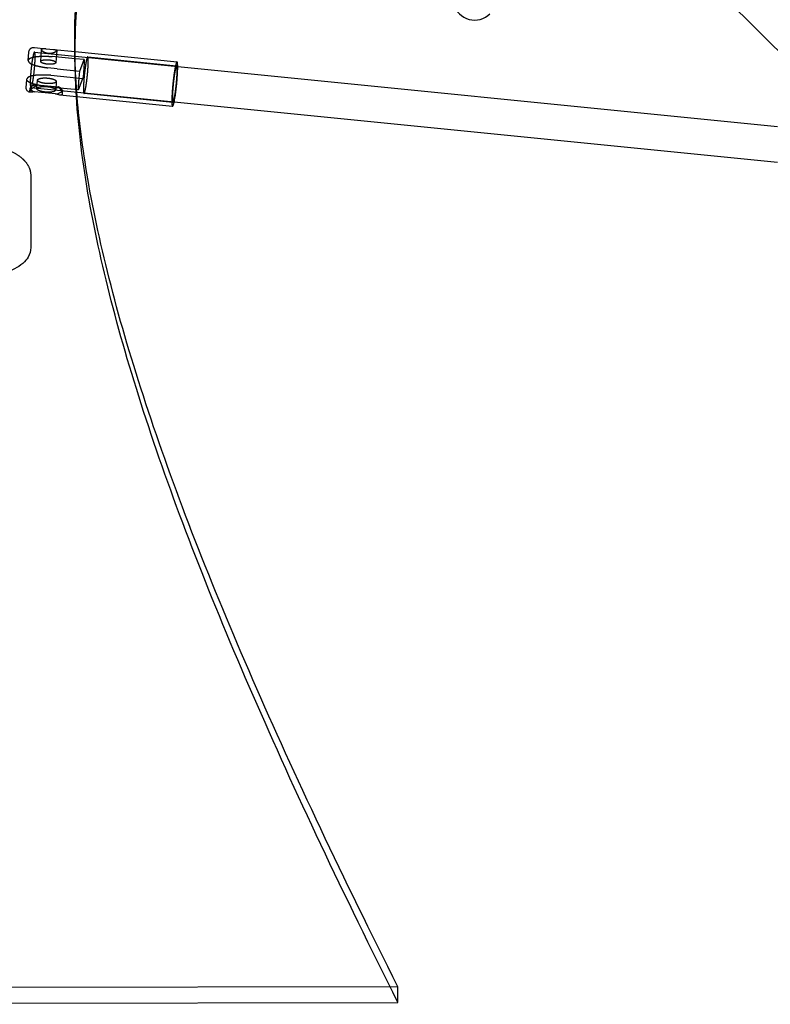
# Model space of a CAD drawing. Units: millimetres. Extents: x 51376 to 76065, y -10070 to 4233.
# Drawn here: x 64488 to 64906, y -1987 to -1438 of the extents above; entities that cross this region are included whole.
import ezdxf

# ---------------------------------------------------------------- set-up
doc = ezdxf.new("R2010")
doc.units = ezdxf.units.MM
doc.header["$LTSCALE"] = 500
doc.linetypes.add('Hidden', pattern=[4, 2, -2])
doc.layers.add('Make2D$Hidden$Curves', color=7, linetype='Hidden', true_color=0x8c8c8c)
doc.layers.add('Make2D$visible$Curves', color=7, linetype='Continuous', true_color=0x000000)

msp = doc.modelspace()

# ---------------------------------------------------------------- linework, layer by layer
at = {"layer": 'Make2D$Hidden$Curves', "color": 18, "lineweight": -3, "true_color": 0x000000}
for p, q in [((64496.35, -1453.638), (64502.892, -1454.293)), ((64499.852, -1461.386), (64500.341, -1454.722)), ((64502.892, -1454.293), (64504.999, -1454.518)), ((64504.999, -1454.518), (64507.012, -1454.706)), ((64507.012, -1454.706), (64519.025, -1455.91)), ((64492.91, -1460.884), (64493.258, -1456.151)), ((64493.258, -1456.151), (64493.446, -1455.297)), ((64496.4, -1456.155), (64496.343, -1456.168)), ((64496.525, -1456.273), (64496.4, -1456.155)), ((64496.4, -1456.155), (64518.945, -1458.415)), ((64511.611, -1459.105), (64506.204, -1458.638)), ((64508.818, -1455.345), (64508.329, -1462.009)), ((64519.033, -1459.849), (64511.611, -1459.105)), ((64519.025, -1458.423), (64576.224, -1464.156)), ((64526.042, -1458.875), (64575.61, -1463.843)), ((64492.979, -1460.584), (64492.91, -1460.884)), ((64509.121, -1465.547), (64503.77, -1464.936)), ((64509.121, -1465.547), (64521.681, -1466.806)), ((64521.681, -1466.806), (64524.171, -1460.364)), ((64492.14, -1471.364), (64492.209, -1471.064)), ((64520.911, -1477.287), (64523.401, -1470.845)), ((64491.793, -1476.096), (64492.14, -1471.364)), ((64493.857, -1478.163), (64493.995, -1476.282)), ((64574.232, -1484.057), (64494.406, -1476.056)), ((64497.735, -1476.557), (64498.085, -1471.793)), ((64503, -1475.417), (64508.349, -1476.028)), ((64508.556, -1472.562), (64508.206, -1477.326)), ((64520.911, -1477.287), (64508.349, -1476.028)), ((64511.946, -1477.601), (64511.809, -1479.475)), ((64573.566, -1484.241), (64523.997, -1479.273)), ((64494.301, -1524.803), (64494.361, -1565.181)), ((64698.872, -1977.343), (64465.848, -1977.69))]:
    msp.add_line(p, q, dxfattribs=at)
at = {"layer": 'Make2D$Hidden$Curves', "color": 18, "lineweight": -3, "true_color": 0x000000, "extrusion": (0, 0, -1)}
for centre, radius, start, end in [((-64495.938, -1456.287), 2.681, 21.64493, 98.86468), ((-64915.991, -1456.091), 396.987, 356.38644, 358.49018), ((-64941.046, -1446.235), 422.284, 355.25675, 357.24134), ((-64641.15, -1480.851), 120.292, 1.69777, 6.70479)]:
    msp.add_arc(centre, radius, start, end, dxfattribs=at)
at = {"layer": 'Make2D$Hidden$Curves', "color": 18, "lineweight": -3, "true_color": 0x000000}
for centre, radius, start, end in [((64495.168, -1476.278), 1.173, 180.23444, 230.41255), ((64510.883, -1477.465), 1.071, 307.24629, 352.70453), ((64523.737, -1478.765), 0.571, 297.20443, 352.48596), ((64573.305, -1483.734), 0.571, 297.20443, 352.48596)]:
    msp.add_arc(centre, radius, start, end, dxfattribs=at)
for points, knots in [([(64518.922, -1457.426), (64518.676, -1447.218), (64518.863, -1437.424), (64521.458, -1398.248), (64527.817, -1372.697), (64549.209, -1330.358), (64564.258, -1313.58), (64597.422, -1292.455), (64613.471, -1285.934), (64631.671, -1281.74)], [1297.4539385, 1297.4539385, 1297.4539385, 1297.4539385, 1408.1558494, 1408.1558494, 1760.1948118, 1760.1948118, 2112.2337742, 2112.2337742, 2364.8843718, 2364.8843718, 2364.8843718, 2364.8843718]), ([(64508.818, -1455.349), (64508.815, -1455.381), (64508.807, -1455.415), (64508.794, -1455.45), (64508.731, -1455.612), (64508.556, -1455.797), (64508.006, -1456.18), (64507.638, -1456.373), (64506.762, -1456.704), (64506.26, -1456.84), (64505.181, -1456.996), (64504.616, -1457.013), (64504.057, -1456.957), (64503.498, -1456.901), (64502.964, -1456.774), (64502, -1456.413), (64501.58, -1456.184), (64500.905, -1455.698), (64500.653, -1455.443), (64500.385, -1455.028), (64500.331, -1454.863), (64500.341, -1454.722)], [6.4050957, 6.4050957, 6.4050957, 6.4050957, 6.7722003, 6.7722003, 6.7722003, 8.4676217, 8.4676217, 10.1583718, 10.1583718, 11.8485623, 11.8485623, 13.5444007, 13.5444007, 13.5444007, 15.240239, 15.240239, 16.9304295, 16.9304295, 18.6211796, 18.6211796, 19.9331793, 19.9331793, 19.9331793, 19.9331793]), ([(64500.341, -1454.722), (64500.344, -1454.681), (64500.353, -1454.642), (64500.367, -1454.606), (64500.429, -1454.444), (64500.599, -1454.333), (64501.13, -1454.21), (64501.485, -1454.197), (64502.191, -1454.229), (64502.501, -1454.255), (64502.832, -1454.287)], [19.9331793, 19.9331793, 19.9331793, 19.9331793, 20.316601, 20.316601, 20.316601, 22.0120224, 22.0120224, 23.7027724, 23.7027724, 24.8247993, 24.8247993, 24.8247993, 24.8247993]), ([(64507.067, -1454.712), (64507.365, -1454.742), (64507.634, -1454.774), (64508.218, -1454.872), (64508.483, -1454.947), (64508.768, -1455.132), (64508.827, -1455.23), (64508.818, -1455.345)], [2.2646843, 2.2646843, 2.2646843, 2.2646843, 3.3860289, 3.3860289, 5.0767789, 5.0767789, 6.3887787, 6.3887787, 6.3887787, 6.3887787]), ([(64388.212, -1523.66), (64388.214, -1522.088), (64388.569, -1520.537), (64390.029, -1517.497), (64391.157, -1516.073), (64392.568, -1514.809), (64392.583, -1514.796), (64392.597, -1514.783), (64392.612, -1514.77), (64393.767, -1513.743), (64395.13, -1512.8), (64396.695, -1511.945), (64397.864, -1511.306), (64399.144, -1510.716), (64400.525, -1510.169), (64401.029, -1509.97), (64401.547, -1509.776), (64402.078, -1509.587), (64403.894, -1508.944), (64405.864, -1508.368), (64407.96, -1507.857), (64408.688, -1507.679), (64409.431, -1507.509), (64410.188, -1507.346), (64411.647, -1507.033), (64413.156, -1506.747), (64414.705, -1506.489), (64416.604, -1506.173), (64418.559, -1505.899), (64420.558, -1505.664), (64422.876, -1505.391), (64425.248, -1505.172), (64427.653, -1505.004), (64429.132, -1504.901), (64430.622, -1504.817), (64432.12, -1504.752), (64437.266, -1504.529), (64442.489, -1504.527), (64447.631, -1504.744), (64449.268, -1504.813), (64450.894, -1504.904), (64452.507, -1505.018), (64454.771, -1505.177), (64457.007, -1505.381), (64459.195, -1505.63), (64460.13, -1505.736), (64461.056, -1505.851), (64461.973, -1505.974), (64464.326, -1506.289), (64466.615, -1506.659), (64468.808, -1507.087), (64469.485, -1507.219), (64470.153, -1507.356), (64470.811, -1507.499), (64471.816, -1507.717), (64472.8, -1507.947), (64473.757, -1508.191), (64474.54, -1508.391), (64475.306, -1508.599), (64476.052, -1508.815), (64477.187, -1509.145), (64478.279, -1509.494), (64479.324, -1509.865), (64481.768, -1510.732), (64483.941, -1511.71), (64485.823, -1512.803), (64487.231, -1513.621), (64488.478, -1514.507), (64489.556, -1515.46), (64490.038, -1515.886), (64490.488, -1516.326), (64490.904, -1516.781), (64491.833, -1517.797), (64492.599, -1518.894), (64493.17, -1520.064), (64493.894, -1521.549), (64494.298, -1523.142), (64494.301, -1524.797)], [0.0527501, 0.0527501, 0.0527501, 0.0527501, 9.6149919, 9.6149919, 19.7732104, 19.7732104, 19.7732104, 19.8780685, 19.8780685, 19.8780685, 28.2012757, 28.2012757, 28.2012757, 34.409172, 34.409172, 34.409172, 36.6717035, 36.6717035, 36.6717035, 44.4098498, 44.4098498, 44.4098498, 47.0964098, 47.0964098, 47.0964098, 52.2820288, 52.2820288, 52.2820288, 58.6394274, 58.6394274, 58.6394274, 66.0139594, 66.0139594, 66.0139594, 70.5463303, 70.5463303, 70.5463303, 86.1439561, 86.1439561, 86.1439561, 91.09678, 91.09678, 91.09678, 98.0531226, 98.0531226, 98.0531226, 101.0234401, 101.0234401, 101.0234401, 108.6568913, 108.6568913, 108.6568913, 111.0099254, 111.0099254, 111.0099254, 114.6063867, 114.6063867, 114.6063867, 117.5483897, 117.5483897, 117.5483897, 122.0236506, 122.0236506, 122.0236506, 132.522028, 132.522028, 132.522028, 140.3721413, 140.3721413, 140.3721413, 143.8749251, 143.8749251, 143.8749251, 151.6979293, 151.6979293, 151.6979293, 161.5549557, 161.5549557, 161.5549557, 161.5549557])]:
    msp.add_open_spline(points, degree=3, knots=knots, dxfattribs=at)
for points, weights, degree in [([(64492.979, -1460.584), (64493.394, -1459.51), (64495.219, -1458.716), (64497.923, -1458.349), (64501.581, -1458.356), (64506.204, -1458.638)], [1, 0.93102737988, 0.88235747599, 0.853990288333, 0.84592581691, 0.858164061719], 5), ([(64496.343, -1456.168), (64495.422, -1456.637), (64494.484, -1465.879)], [0.971535672671, 0.72210718418, 1], 2), ([(64496.571, -1463.501), (64497.03, -1457.265), (64496.525, -1456.273)], [0.90870345675, 0.779973907302, 0.951720822453], 2), ([(64492.91, -1460.884), (64492.836, -1461.9), (64494.061, -1462.893), (64496.295, -1463.688), (64499.553, -1464.343), (64503.77, -1464.936)], [0.980188048613, 0.919868818274, 0.877506804415, 0.853102007036, 0.846654426137, 0.858164061718], 5), ([(64504.562, -1460.478), (64508.413, -1460.864), (64508.329, -1462.009)], [1, 0.725359100811, 0.965770231935], 2), ([(64494.406, -1476.056), (64495.084, -1476.124), (64495.984, -1469.254)], [0.994537541397, 0.767530210854, 0.906041471064], 2), ([(64503.903, -1470.671), (64508.66, -1471.148), (64508.556, -1472.562)], [1, 0.72535910081, 0.965770231937], 2), ([(64503, -1475.417), (64498.782, -1474.823), (64495.525, -1474.169), (64493.291, -1473.373), (64492.066, -1472.381), (64492.14, -1471.364)], [0.858163013178, 0.846654896102, 0.853103341114, 0.877508348214, 0.919869917403, 0.98018804868], 5), ([(64511.946, -1477.601), (64512.025, -1476.536), (64509.588, -1475.583)], [0.965770231936, 0.843009424434, 0.854544108395], 2)]:
    msp.add_rational_spline(points, weights, degree=degree, dxfattribs=at)
for points, weights, knots in [([(64526.042, -1458.875), (64525.91, -1458.862), (64525.737, -1459.308), (64524.6, -1462.249), (64523.883, -1472.015), (64523.354, -1479.208), (64523.997, -1479.273)], [0.905624467772, 0.940878259336, 1, 0.707106781187, 1, 0.766228521851, 0.905624467771], [28.9513376, 28.9513376, 28.9513376, 32.2013247, 32.2013247, 48.301987, 48.301987, 61.1526623, 61.1526623, 61.1526623]), ([(64524.302, -1478.84), (64525.439, -1475.899), (64526.156, -1466.133), (64526.685, -1458.94), (64526.042, -1458.875)], [1, 0.707106781187, 1, 0.76622852185, 0.905624467772], [0, 0, 0, 16.1006623, 16.1006623, 28.9513376, 28.9513376, 28.9513376]), ([(64508.329, -1462.009), (64508.325, -1462.065), (64508.304, -1462.12), (64507.832, -1463.339), (64503.619, -1462.917), (64499.768, -1462.531), (64499.852, -1461.386)], [0.965770231935, 0.981747680376, 1, 0.707106781187, 1, 0.725359100809, 0.965770231938], [-20.443676, -20.443676, -20.443676, -20.0276528, -20.0276528, -13.351768, -13.351768, -7.0919064, -7.0919064, -7.0919064]), ([(64499.852, -1461.386), (64499.856, -1461.33), (64499.877, -1461.275), (64500.348, -1460.055), (64504.562, -1460.478)], [0.965770231938, 0.981747680377, 1, 0.707106851018, 0.999999860338], [-7.0919064, -7.0919064, -7.0919064, -6.6758832, -6.6758832, 0, 0, 0]), ([(64575.835, -1461.605), (64575.673, -1461.588), (64575.463, -1462.133), (64574.076, -1465.719), (64573.202, -1477.629), (64572.557, -1486.401), (64573.341, -1486.48)], [0.905624467771, 0.940878259336, 1, 0.707106781187, 1, 0.76622852185, 0.905624467772], [-43.2158345, -43.2158345, -43.2158345, -39.2540374, -39.2540374, -19.6270187, -19.6270187, -3.9617971, -3.9617971, -3.9617971]), ([(64575.61, -1463.843), (64575.478, -1463.83), (64575.305, -1464.276), (64574.168, -1467.218), (64573.451, -1476.984), (64572.923, -1484.177), (64573.566, -1484.241)], [0.905624467772, 0.940878259336, 1, 0.707106781187, 1, 0.766228521851, 0.905624467771], [28.9513376, 28.9513376, 28.9513376, 32.2013247, 32.2013247, 48.301987, 48.301987, 61.1526623, 61.1526623, 61.1526623]), ([(64573.87, -1483.808), (64575.007, -1480.867), (64575.725, -1471.101), (64576.253, -1463.908), (64575.61, -1463.843)], [1, 0.707106781187, 1, 0.76622852185, 0.905624467772], [0, 0, 0, 16.1006623, 16.1006623, 28.9513376, 28.9513376, 28.9513376]), ([(64494.484, -1465.879), (64493.474, -1475.827), (64494.393, -1476.053), (64494.4, -1476.055), (64494.406, -1476.056)], [1, 0.707106781187, 1, 0.997242815623, 0.994537541397], [-62.8318531, -62.8318531, -62.8318531, -47.1238898, -47.1238898, -46.9760211, -46.9760211, -46.9760211]), ([(64498.085, -1471.793), (64498.09, -1471.724), (64498.116, -1471.656), (64498.698, -1470.15), (64503.903, -1470.671)], [0.965770231936, 0.981747680376, 1, 0.707106781187, 1], [-8.7605917, -8.7605917, -8.7605917, -8.2466807, -8.2466807, 0, 0, 0]), ([(64497.569, -1474.45), (64494.478, -1474.935), (64494.048, -1476.047), (64494.003, -1476.163), (64493.995, -1476.282)], [0.853725637561, 0.848530942542, 1, 0.981747680376, 0.965770231936], [6.8261634, 6.8261634, 6.8261634, 14.1371669, 14.1371669, 15.0181573, 15.0181573, 15.0181573]), ([(64508.556, -1472.562), (64508.551, -1472.632), (64508.525, -1472.7), (64507.943, -1474.206), (64502.738, -1473.684), (64497.981, -1473.207), (64498.085, -1471.793)], [0.965770231937, 0.981747680377, 1, 0.707106781187, 1, 0.72535910081, 0.965770231936], [-25.2539532, -25.2539532, -25.2539532, -24.7400421, -24.7400421, -16.4933614, -16.4933614, -8.7605917, -8.7605917, -8.7605917])]:
    msp.add_rational_spline(points, weights, degree=2, knots=knots, dxfattribs=at)
at = {"layer": 'Make2D$visible$Curves', "color": 18, "lineweight": -3, "true_color": 0x000000}
for p, q in [((65045.632, -1590.031), (64557.809, -1102.935)), ((64519.251, -1466.559), (64518.922, -1457.426)), ((64519.123, -1465.819), (64518.922, -1457.426)), ((64518.945, -1458.415), (64519.025, -1458.423)), ((64519.025, -1455.91), (64575.835, -1461.605)), ((64524.171, -1460.364), (64519.033, -1459.849)), ((64495.984, -1469.254), (64496.571, -1463.501)), ((64576.224, -1464.156), (64910.568, -1497.668)), ((64505.434, -1469.119), (64510.839, -1469.586)), ((64510.839, -1469.586), (64523.401, -1470.845)), ((64519.142, -1466.551), (64519.123, -1465.819)), ((64497.858, -1474.408), (64497.569, -1474.45)), ((64497.858, -1474.408), (64509.588, -1475.583)), ((64493.857, -1478.163), (64493.908, -1477.953)), ((64494.329, -1478.56), (64493.857, -1478.513)), ((64508.083, -1479.476), (64496.353, -1478.3)), ((64573.341, -1486.48), (64510.589, -1480.19)), ((64511.808, -1479.482), (64511.753, -1479.742)), ((64511.809, -1479.475), (64511.808, -1479.482)), ((64910.529, -1517.765), (64574.232, -1484.057)), ((64698.884, -1986.024), (64698.872, -1977.343)), ((63999.813, -1987.067), (64698.884, -1986.024))]:
    msp.add_line(p, q, dxfattribs=at)
for centre, radius, start, end in [((64741.709, -1426.27), 12.065, 135.12822, 315.12822), ((64498.224, -1472.837), 5.774, 228.80168, 251.10111), ((64507.643, -1472.449), 7.04, 273.58463, 303.53089), ((64573.023, -1485.861), 0.696, 297.20443, 352.48596)]:
    msp.add_arc(centre, radius, start, end, dxfattribs=at)
at = {"layer": 'Make2D$visible$Curves', "color": 18, "lineweight": -3, "true_color": 0x000000, "extrusion": (0, 0, -1)}
for centre, radius, start, end in [((-64403.932, -1456.8), 120.292, 181.69777, 186.70479), ((-64494.022, -1476.282), 2.237, 274.22627, 4.74639), ((-64494.258, -1478.166), 0.401, 259.80933, 0.3489), ((-64494.29, -1470.257), 8.304, 255.61466, 269.73594), ((-64512.447, -1468.92), 11.422, 279.36371, 292.46208), ((-64510.896, -1479.252), 0.987, 209.75095, 288.09786)]:
    msp.add_arc(centre, radius, start, end, dxfattribs=at)
at = {"layer": 'Make2D$visible$Curves', "color": 18, "lineweight": -3, "true_color": 0x000000}
for points, knots in [([(64519.123, -1465.819), (64518.878, -1455.589), (64519.064, -1445.774), (64521.652, -1406.519), (64527.999, -1380.906), (64540.15, -1356.76), (64541.702, -1353.922), (64543.337, -1351.167)], [1297.4134385, 1297.4134385, 1297.4134385, 1297.4134385, 1408.1558494, 1408.1558494, 1760.1948118, 1760.1948118, 1808.6499045, 1808.6499045, 1808.6499045, 1808.6499045]), ([(64493.908, -1477.953), (64493.976, -1477.777), (64494.109, -1477.565), (64494.496, -1477.082), (64494.748, -1476.813), (64495.651, -1475.958), (64496.44, -1475.327), (64497.349, -1474.73), (64497.515, -1474.621), (64497.684, -1474.514), (64497.858, -1474.408)], [0, 0, 0, 0, 1.8450486, 1.8450486, 3.6881063, 3.6881063, 7.3635102, 7.3635102, 7.3635102, 8.0289856, 8.0289856, 8.0289856, 8.0289856]), ([(64509.588, -1475.583), (64509.719, -1475.72), (64509.846, -1475.857), (64509.967, -1475.995), (64510.634, -1476.75), (64511.15, -1477.511), (64511.624, -1478.505), (64511.73, -1478.809), (64511.807, -1479.221), (64511.817, -1479.354), (64511.809, -1479.473)], [0, 0, 0, 0, 0.6654756, 0.6654756, 0.6654756, 4.3408794, 4.3408794, 6.1839371, 6.1839371, 7.1926352, 7.1926352, 7.1926352, 7.1926352]), ([(64698.884, -1986.024), (64683.807, -1955.849), (64669.471, -1926.457), (64642.516, -1869.369), (64629.897, -1841.673), (64606.55, -1788.065), (64595.825, -1762.16), (64576.397, -1712.219), (64567.693, -1688.186), (64552.383, -1642.055), (64545.776, -1619.955), (64534.707, -1577.742), (64530.248, -1557.634), (64523.284, -1518.24), (64520.922, -1499.087), (64519.793, -1481.112)], [0, 0, 0, 0, 176.0194812, 176.0194812, 352.0389624, 352.0389624, 528.0584435, 528.0584435, 704.0779247, 704.0779247, 880.0974059, 880.0974059, 1056.1168871, 1056.1168871, 1243.301995, 1243.301995, 1243.301995, 1243.301995]), ([(64698.872, -1977.343), (64683.782, -1947.141), (64669.435, -1917.738), (64642.458, -1860.643), (64629.828, -1832.953), (64606.458, -1779.363), (64595.721, -1753.471), (64576.271, -1703.563), (64567.557, -1679.547), (64552.228, -1633.455), (64545.612, -1611.376), (64534.527, -1569.206), (64530.061, -1549.121), (64523.645, -1512.927), (64521.486, -1496.622), (64520.208, -1481.154)], [0, 0, 0, 0, 176.0194812, 176.0194812, 352.0389624, 352.0389624, 528.0584435, 528.0584435, 704.0779247, 704.0779247, 880.0974059, 880.0974059, 1056.1168871, 1056.1168871, 1214.223318, 1214.223318, 1214.223318, 1214.223318]), ([(64494.36, -1565.198), (64494.363, -1567.045), (64493.857, -1568.843), (64492.879, -1570.51), (64492.171, -1571.717), (64491.226, -1572.837), (64490.075, -1573.854), (64489.992, -1573.927), (64489.908, -1574), (64489.822, -1574.072), (64488.537, -1575.163), (64487.001, -1576.144), (64485.239, -1577.023), (64483.444, -1577.917), (64481.415, -1578.705), (64479.184, -1579.403), (64478.101, -1579.742), (64476.973, -1580.058), (64475.805, -1580.353), (64474.644, -1580.647), (64473.445, -1580.919), (64472.214, -1581.172), (64469.74, -1581.68), (64467.143, -1582.105), (64464.467, -1582.457), (64459.287, -1583.139), (64453.852, -1583.542), (64448.347, -1583.705), (64442.848, -1583.867), (64437.31, -1583.788), (64431.874, -1583.467), (64427.263, -1583.196), (64422.746, -1582.752), (64418.438, -1582.117), (64415.714, -1581.715), (64413.083, -1581.239), (64410.587, -1580.68), (64408.075, -1580.118), (64405.709, -1579.475), (64403.531, -1578.743), (64401.319, -1577.999), (64399.31, -1577.167), (64397.533, -1576.237), (64395.725, -1575.291), (64394.16, -1574.242), (64392.851, -1573.092), (64392.752, -1573.005), (64392.654, -1572.918), (64392.558, -1572.829), (64391.292, -1571.668), (64390.26, -1570.381), (64388.78, -1567.555), (64388.358, -1566.041), (64388.282, -1564.491)], [0, 0, 0, 0, 10.8807896, 10.8807896, 10.8807896, 18.8742532, 18.8742532, 18.8742532, 19.4494373, 19.4494373, 19.4494373, 28.1697179, 28.1697179, 28.1697179, 37.0222864, 37.0222864, 37.0222864, 41.3139604, 41.3139604, 41.3139604, 45.5815181, 45.5815181, 45.5815181, 54.1588006, 54.1588006, 54.1588006, 70.765054, 70.765054, 70.765054, 87.3430219, 87.3430219, 87.3430219, 101.4053126, 101.4053126, 101.4053126, 110.2949471, 110.2949471, 110.2949471, 119.2450425, 119.2450425, 119.2450425, 128.3499544, 128.3499544, 128.3499544, 137.6348818, 137.6348818, 137.6348818, 138.3340942, 138.3340942, 138.3340942, 147.525946, 147.525946, 156.9110645, 156.9110645, 156.9110645, 156.9110645])]:
    msp.add_open_spline(points, degree=3, knots=knots, dxfattribs=at)
for points, weights, knots in [([(64573.713, -1485.952), (64575.099, -1482.365), (64575.974, -1470.455), (64576.619, -1461.683), (64575.835, -1461.605)], [1, 0.707106781187, 1, 0.766228521851, 0.905624467771], [-78.5080749, -78.5080749, -78.5080749, -58.8810561, -58.8810561, -43.2158345, -43.2158345, -43.2158345]), ([(64508.206, -1477.326), (64508.201, -1477.396), (64508.175, -1477.463), (64507.593, -1478.97), (64502.388, -1478.448), (64497.631, -1477.971), (64497.735, -1476.557)], [0.965770231937, 0.981747680377, 1, 0.707106781187, 1, 0.72535910081, 0.965770231936], [-25.2539532, -25.2539532, -25.2539532, -24.7400421, -24.7400421, -16.4933614, -16.4933614, -8.7605917, -8.7605917, -8.7605917]), ([(64497.735, -1476.557), (64497.74, -1476.488), (64497.766, -1476.42), (64498.348, -1474.914), (64503.553, -1475.435)], [0.965770231936, 0.981747680376, 1, 0.707106781187, 1], [-8.7605917, -8.7605917, -8.7605917, -8.2466807, -8.2466807, 0, 0, 0])]:
    msp.add_rational_spline(points, weights, degree=2, knots=knots, dxfattribs=at)
for points, weights, degree in [([(64505.434, -1469.119), (64500.811, -1468.837), (64497.153, -1468.829), (64494.449, -1469.196), (64492.624, -1469.99), (64492.209, -1471.064)], [0.858163013178, 0.845926369731, 0.85399174669, 0.882359144054, 0.931028561825, 1], 5), ([(64503.553, -1475.435), (64508.31, -1475.912), (64508.206, -1477.326)], [1, 0.72535910081, 0.965770231937], 2)]:
    msp.add_rational_spline(points, weights, degree=degree, dxfattribs=at)

doc.saveas('drawing.dxf')
